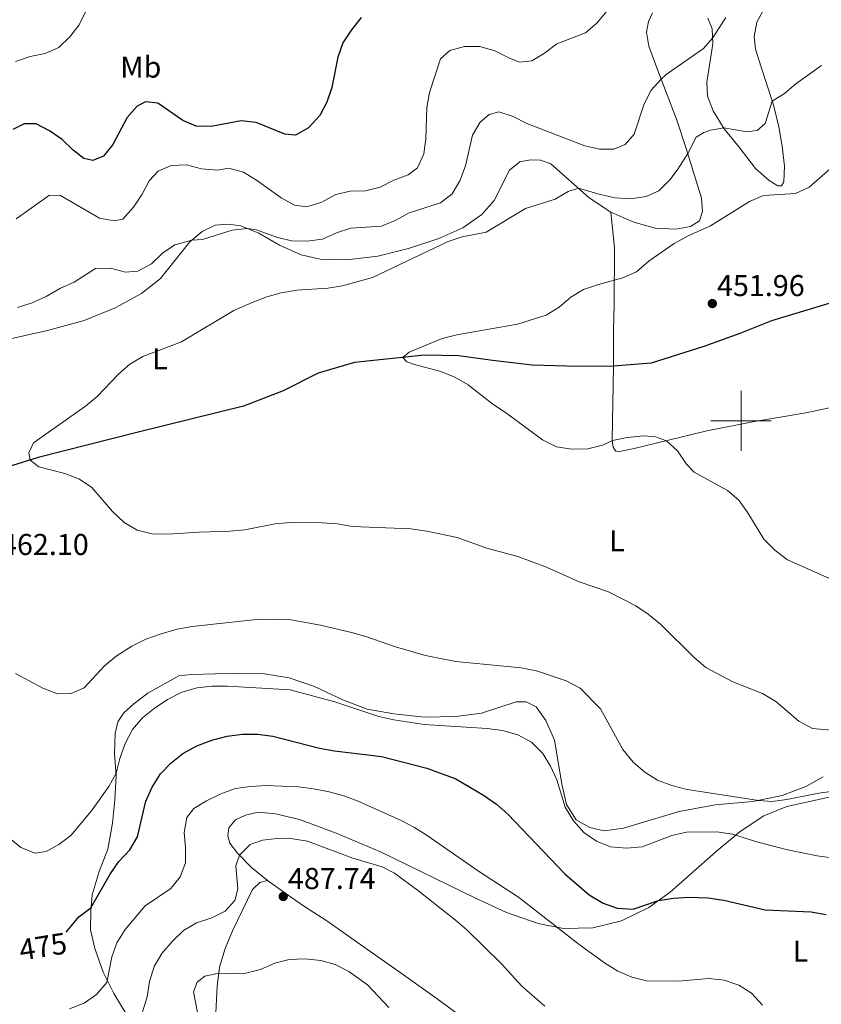
# Model space of a CAD drawing. Units: metres. Extents: x 576235 to 580723, y 705530 to 708550.
# Drawn here: x 578760 to 579027, y 706806 to 707133 of the extents above; entities that cross this region are included whole.
import ezdxf
from ezdxf.enums import TextEntityAlignment as Align

# ---------------------------------------------------------------- set-up
doc = ezdxf.new("R2010")
doc.units = ezdxf.units.M
doc.header["$MEASUREMENT"] = 0
doc.linetypes.add('DGN Style 3', pattern=[75.960346, 54.25739, -21.702956])
for name, color, linetype, lineweight in [('Carátula', 7, 'Continuous', 0), ('Elementos auxiliares', 7, 'Continuous', 0), ('Entidades rústicas y varios', 7, 'Continuous', 0), ('Hidrografía', 7, 'Continuous', 0), ('Relieve y altimetría', 7, 'Continuous', 0), ('Textos de rotulación', 7, 'Continuous', 0)]:
    doc.layers.add(name, color=color, linetype=linetype, lineweight=lineweight)
doc.styles.add('Style-arial', font='arial.shx', dxfattribs={"bigfont": 'arialbig.shx'})
doc.styles.add('Style-Arial Narrow', font='txt')
doc.styles.add('Style-ariali', font='ariali.shx', dxfattribs={"bigfont": 'arialibig.shx'})

# ---------------------------------------------------------------- blocks, each defined once
blk = doc.blocks.new('5PATER')
at = {"layer": 'Relieve y altimetría', "linetype": 'Continuous', "lineweight": 0}
h = blk.add_hatch(color=250, dxfattribs=at)
edge = h.paths.add_edge_path()
edge.add_ellipse((0, 0), major_axis=(-1.1, -1.11), ratio=0.999422, start_angle=0, end_angle=360)

msp = doc.modelspace()

# ---------------------------------------------------------------- linework, layer by layer
at = {"layer": 'Carátula', "color": 7, "linetype": 'Continuous', "lineweight": 0}
for p, q in [((579000, 706990), (579000, 707010)), ((578990, 707000), (579010, 707000))]:
    msp.add_line(p, q, dxfattribs=at)
msp.add_3dface([(576268.595, 705530.096), (580723.304, 705580.542), (580689.673, 708550.363), (576234.964, 708499.917)], dxfattribs=at)
at = {"layer": 'Elementos auxiliares', "color": 250, "linetype": 'Continuous', "lineweight": 0}
msp.add_3dface([(577137.21, 705934.02), (577111.62, 708247.24), (580534.11, 708286.01), (580560.84, 705972.79)], dxfattribs=at)
at = {"layer": 'Entidades rústicas y varios', "color": 92, "linetype": 'Continuous', "lineweight": 0}
for points in [[(578956.693, 707069.337, 458.169), (578964.382, 707066.095, 456.993), (578971.459, 707064.103, 455.92), (578978.341, 707063.772, 455.367), (578983.156, 707064.6, 455.263), (578986.18, 707066.479, 455.436), (578987.173, 707069.62, 455.92), (578986.862, 707074.016, 456.647), (578981.801, 707090.557, 460.383), (578978.555, 707100.269, 462.078), (578972.349, 707116.439, 465.607), (578969.402, 707124.522, 466.887), (578968.539, 707129.269, 467.578), (578969.224, 707132.723, 467.751), (578970.63, 707135.687, 467.89)], [(578988.952, 707133.85, 466.022), (578990.447, 707130.379, 465.434), (578990.581, 707125.361, 464.742), (578988.683, 707112.61, 463.185), (578988.82, 707107.904, 462.493), (578990.789, 707103.08, 461.282), (578994.444, 707097.101, 459.933), (578999.413, 707091.043, 458.03), (579004.789, 707083.875, 456.508), (579009.325, 707079.861, 455.401), (579012.183, 707078.178, 455.09), (579013.394, 707078.169, 455.159), (579014.234, 707079.477, 455.436), (579014.447, 707084.63, 456.266), (579013.703, 707091.278, 457.304), (579012.542, 707097.722, 458.757), (579010.731, 707105.07, 459.795), (579006.711, 707117.556, 461.974), (579004.855, 707123.59, 462.528), (579004.335, 707127.815, 462.977), (579005.236, 707132.582, 463.323), (579007.869, 707137.439, 463.669)], [(578754.739, 707026.726, 463.6), (578769.503, 707030.001, 462.977), (578781.741, 707033.366, 462.424), (578791.979, 707037.576, 462.286), (578800.769, 707042.352, 462.597), (578807.035, 707047.354, 463.427), (578816.85, 707059.49, 464.915), (578820.96, 707062.952, 465.434), (578825.3, 707065.029, 465.676), (578829.558, 707065.411, 465.572), (578833.775, 707064.859, 465.295), (578839.706, 707062.357, 464.465), (578846.594, 707058.429, 463.185), (578853.834, 707055.155, 462.113), (578860.188, 707053.722, 461.282), (578869.044, 707053.584, 460.729), (578879.328, 707054.75, 460.417), (578889.519, 707057.3, 460.141), (578899.543, 707060.682, 460.106), (578907.527, 707064.218, 460.348), (578913.823, 707068.563, 460.694), (578918.011, 707073.27, 461.144), (578923.071, 707083.333, 462.043), (578926.517, 707086.073, 462.355), (578930.086, 707086.841, 462.355), (578933.406, 707086.677, 462.286), (578936.752, 707085.441, 461.94), (578949.534, 707074.132, 459.241), (578956.693, 707069.337, 458.169)], [(578957.61, 707018.198, 452.184), (578957.564, 707029.995, 453.049), (578957.873, 707038.711, 453.948), (578957.95, 707057.53, 456.404), (578956.693, 707069.337, 458.169)], [(579050.184, 707008.762, 450.247), (579021.561, 707002.722, 452.461), (579004.517, 706999.775, 453.637), (578988.648, 706996.646, 454.19), (578964.524, 706990.779, 455.643), (578959.57, 706989.815, 455.782), (578958.429, 706989.962, 455.782), (578957.505, 706991.249, 455.54), (578957.212, 706993.638, 454.951), (578957.61, 707018.198, 452.184)], [(579027.264, 706881.627, 462.631), (579021.531, 706878.42, 463.427), (579013.69, 706875.505, 464.223), (579003.917, 706873.402, 465.191), (578991.455, 706872.357, 465.883), (578979.468, 706870.132, 466.644), (578960.951, 706864.637, 468.063), (578954.509, 706863.649, 468.616), (578949.778, 706864.758, 469.17), (578945.196, 706867.319, 469.654), (578942.053, 706872.463, 469.654), (578940.48, 706879.256, 469.377), (578939.159, 706887.327, 469.031), (578937.999, 706893.875, 468.27), (578935.178, 706900.435, 467.578), (578931.926, 706904.889, 466.713), (578928.584, 706906.644, 466.471), (578925.228, 706906.636, 466.506), (578913.713, 706902.781, 467.682), (578905.194, 706901.706, 468.443), (578894.779, 706901.51, 469.1), (578884.616, 706902.557, 469.446), (578875.807, 706904.182, 469.827), (578867.942, 706907.184, 469.723), (578858.256, 706911.687, 469.1), (578849.803, 706914.59, 468.927), (578841.683, 706915.898, 468.754), (578833.105, 706916.069, 468.824), (578817.36, 706915.637, 468.685), (578813.172, 706915.289, 468.408), (578802.886, 706909.488, 468.132), (578798.188, 706905.961, 468.063), (578794.844, 706902.977, 467.993), (578792.953, 706899.982, 467.993), (578792.023, 706896.08, 468.339), (578791.833, 706889.439, 469.135), (578792.364, 706882.066, 470.104), (578791.956, 706874.008, 471.072), (578791.169, 706866.23, 471.972), (578789.58, 706857.594, 472.837), (578786.72, 706850.178, 473.667), (578784.376, 706842.447, 474.29), (578783.885, 706837.019, 475.189), (578783.801, 706830.758, 476.054), (578785.206, 706824.555, 477.576), (578788.017, 706816.68, 479.202), (578791.595, 706809.664, 481.208), (578795.693, 706802.851, 482.973)], [(579035.803, 706876.373, 465.814), (579015.252, 706871.758, 467.439), (579007.582, 706868.635, 468.65), (578999.689, 706863.507, 469.688), (578991.715, 706856.857, 471.418), (578976.492, 706843.275, 474.531), (578969.326, 706838.245, 475.395), (578960.297, 706833.817, 476.641), (578950.764, 706831.4, 478.128), (578940.972, 706831.234, 479.72), (578932.544, 706832.925, 481.034), (578922.021, 706836.605, 482.072), (578911.507, 706841.392, 483.075), (578880.144, 706856.753, 484.217), (578865.454, 706862.921, 483.836), (578853.243, 706867.479, 483.387), (578845.266, 706869.409, 483.041), (578839.527, 706869.869, 482.937), (578835.368, 706868.967, 482.972), (578832, 706867.332, 483.179), (578829.799, 706864.651, 483.629), (578829.468, 706862.093, 483.836), (578830.141, 706859.632, 484.286), (578832.71, 706856.256, 484.84), (578837.343, 706851.515, 485.947), (578842.672, 706847.184, 486.812)], [(578842.672, 706847.184, 486.812), (578840.141, 706846.546, 486.777), (578837.632, 706844.247, 486.812), (578830.987, 706830.426, 487.538), (578828.554, 706824.564, 488.437), (578826.707, 706818.42, 489.614), (578825.932, 706812.061, 490.824), (578825.482, 706803.173, 491.482)], [(578842.672, 706847.184, 486.812), (578850.241, 706841.763, 487.78), (578855.265, 706838.334, 487.988), (578862.391, 706833.746, 488.749), (578872.541, 706826.576, 488.922), (578887.818, 706815.836, 488.749), (578899, 706807.896, 488.161), (578924.008, 706789.471, 487.953), (578948.712, 706772.016, 486.708), (578959.308, 706764.323, 485.566), (578962.511, 706761.965, 484.894)]]:
    msp.add_polyline3d(points, dxfattribs=at)
at = {"layer": 'Hidrografía', "color": 142, "linetype": 'DGN Style 3', "lineweight": 25}
for points in [[(579241.522, 707096.387, 442.009), (579240.798, 707096.261, 442.078), (579211.895, 707093.233, 442.922), (579184.686, 707091.861, 444.611), (579179.173, 707091.91, 444.695), (579166.639, 707091.759, 445.539), (579159.081, 707091.387, 445.708), (579150.564, 707090.347, 445.877), (579141.842, 707088.762, 445.877), (579132.732, 707085.008, 445.877), (579125.363, 707080.749, 446.384), (579104.766, 707068.003, 447.228), (579098.256, 707063.977, 447.228), (579076.197, 707054.011, 448.579), (579069.775, 707050.961, 448.579), (579044.43, 707043.089, 449.761), (579033.581, 707040.406, 449.969), (579010.104, 707033.254, 450.661), (578999.555, 707029.08, 450.903), (578987.689, 707024.744, 451.491), (578970.106, 707019.171, 452.044), (578957.61, 707018.198, 452.184)], [(578957.61, 707018.198, 452.184), (578945.984, 707018.046, 452.702), (578930.559, 707018.546, 453.429), (578917.389, 707020.066, 454.155), (578906.262, 707021.64, 454.501), (578894.847, 707021.833, 454.743), (578871.545, 707019.419, 455.574), (578859.444, 707015.811, 455.989), (578847.843, 707009.985, 456.439), (578834.658, 707004.898, 456.715), (578799.649, 706996.279, 458.168), (578766.476, 706987.783, 459.863), (578739.218, 706979.38, 461.247), (578715.972, 706970.67, 462.147), (578703.312, 706966.444, 462.873), (578690.104, 706963.052, 463.6), (578677.95, 706961.555, 464.084), (578663.014, 706962.537, 464.88)]]:
    msp.add_polyline3d(points, dxfattribs=at)
at = {"layer": 'Relieve y altimetría', "color": 30, "linetype": 'Continuous', "lineweight": 0, "flags": 128}
for points, elevation in [([(578782.112, 707135.964), (578780.107, 707131.62), (578776.963, 707127.666), (578773.268, 707124.166), (578768.71, 707122.108), (578763.734, 707121.178), (578758.854, 707119.434)], 480), ([(578955.456, 707136.196), (578952.105, 707132.278), (578948.355, 707128.957), (578938.766, 707125.324), (578934.729, 707122.207), (578930.431, 707119.651), (578926.334, 707119.297), (578922.816, 707120.673), (578918.199, 707123.062), (578913.228, 707124.484), (578908.108, 707124.454), (578903.22, 707123.109), (578900.085, 707120.365), (578896.497, 707109.224), (578895.637, 707104.184), (578895.208, 707093.799), (578894.618, 707088.834), (578892.446, 707084.099), (578889.407, 707081.84), (578884.654, 707080.077)], 470), ([(578994.916, 707134.108), (578990.531, 707127.232), (578987.529, 707123.795), (578975.157, 707115.116), (578973.417, 707113.657), (578970.117, 707109.9), (578967.757, 707105.458), (578964.522, 707095.355), (578961.451, 707091.885), (578957.737, 707090.357), (578952.997, 707090.29), (578948.134, 707091.454), (578928.777, 707098.85), (578924.298, 707101.237), (578919.466, 707102.693), (578916.277, 707101.888), (578913.282, 707099.351), (578910.743, 707095.04), (578908.395, 707084.789), (578906.558, 707079.856), (578903.964, 707075.483), (578900.135, 707072.503), (578889.731, 707069.193), (578885.11, 707066.669), (578880.49, 707064.751), (578870.352, 707064.05), (578865.531, 707062.462), (578860.948, 707060.387), (578855.685, 707059.736), (578850.634, 707059.81), (578845.662, 707061.025), (578838.97, 707063.498), (578835.883, 707063.97), (578830.912, 707063.425), (578821.048, 707060.348), (578817.523, 707060.056), (578811.803, 707058.578), (578807.767, 707055.703), (578804.142, 707052.168), (578799.557, 707049.747), (578795.438, 707049.468), (578790.431, 707050.717), (578785.429, 707050.66), (578778.391, 707046.14), (578773.82, 707044.11), (578769.082, 707041.369), (578764.43, 707039.295), (578759.54, 707037.672)], 465), ([(579026.736, 707118.1), (579018.244, 707112.016), (579014.414, 707108.794), (579010.353, 707106.244), (579007.978, 707098.893), (579005.33, 707096.561), (579002.04, 707096.068), (578994.262, 707097.398), (578989.863, 707096.705), (578987.607, 707095.858), (578985.07, 707094.286), (578982.32, 707088.861), (578978.958, 707083.663), (578976.441, 707080.257), (578972.71, 707076.481), (578968.509, 707074.645), (578963.349, 707073.855), (578958.127, 707074.138), (578953.153, 707075.214), (578945.939, 707077.313), (578942.506, 707076.301), (578938.222, 707073.715), (578928.381, 707070.633), (578915.307, 707062.741), (578907.377, 707061.143), (578902.626, 707059.582), (578877.52, 707047.675), (578867.57, 707044.915), (578862.633, 707044.117), (578852.343, 707043.46), (578847.21, 707042.617), (578842.396, 707041.266), (578837.552, 707039.403), (578831.457, 707036.685), (578814.024, 707026.318), (578801.206, 707021.436), (578796.861, 707018.887), (578793.109, 707015.516), (578786.019, 707008.081), (578782.194, 707004.859), (578764.901, 706992.712)], 460), ([(578884.654, 707080.077), (578880.034, 707077.726), (578875.19, 707076.485), (578870.164, 707076.384), (578865.303, 707075.213), (578860.691, 707072.722), (578855.698, 707071.203), (578851.585, 707071.754), (578847.177, 707074.115), (578838.953, 707080.051), (578834.649, 707082.714), (578829.83, 707084.063), (578825.971, 707083.335), (578820.75, 707083.756), (578815.675, 707085.11), (578810.678, 707084.908), (578806.318, 707083.003), (578803.318, 707079.809), (578800.974, 707075.391), (578798.123, 707071.1), (578794.605, 707067.076), (578791.694, 707066.511), (578786.788, 707067.344), (578773.874, 707074.952), (578770.173, 707075.05), (578759.145, 707067.144)], 470), ([(579030.48, 707084.553), (579022.602, 707077.645), (579018.044, 707075.562), (579007.428, 707074.891), (579002.846, 707072.92), (578989.877, 707064.839), (578982.415, 707061.489), (578977.76, 707058.965), (578969.487, 707053.199), (578965.267, 707049.583), (578960.678, 707047.576), (578952.635, 707045.393), (578947.675, 707043.702), (578943.393, 707041.119), (578939.534, 707037.814), (578935.258, 707035.115), (578925.678, 707032.115), (578905.525, 707028.634), (578900.683, 707027.382), (578889.661, 707022.835), (578887.641, 707021.087), (578888.979, 707019.658), (578891.462, 707018.704), (578900.266, 707016.422), (578904.922, 707014.483), (578909.275, 707012.023), (578917.514, 707005.564), (578921.748, 707002.832), (578934.03, 706993.73), (578938.643, 706991.415), (578943.801, 706990.632), (578949.088, 706990.65), (578953.932, 706991.885), (578957.237, 706993.439), (578962.135, 706994.436), (578967.558, 706995.054), (578971.603, 706994.745), (578975.2, 706993.376), (578978.935, 706990.033), (578981.92, 706985.643), (578984.391, 706982.995), (578995.448, 706976.855), (578999.229, 706973.583), (579002.222, 706969.448), (579007.534, 706960.639), (579011.277, 706957.013), (579015.473, 706953.832), (579033.194, 706945.945)], 455), ([(578764.901, 706992.712), (578763.312, 706989.377), (578763.778, 706986.952), (578766.632, 706984.715), (578775.333, 706982.537), (578780.127, 706980.667), (578784.237, 706977.816), (578791.148, 706969.857), (578795.03, 706966.263), (578799.324, 706963.708), (578804.367, 706962.457), (578809.408, 706962.303), (578819.913, 706963.026), (578830.121, 706963.292), (578835.096, 706963.791), (578845.154, 706965.736), (578850.132, 706966.206), (578860.76, 706966.099), (578865.843, 706965.748), (578870.921, 706964.844), (578890.302, 706964.059), (578895.611, 706963.372), (578905.653, 706961.193), (578915.474, 706957.726), (578925.817, 706954.939), (578935.333, 706951.338), (578946.236, 706946.536), (578955.962, 706943.184), (578965.024, 706938.512), (578969.188, 706935.746), (578973.299, 706932.329), (578984.32, 706921.42), (578988.252, 706918.059), (578997.248, 706913.219), (579007.177, 706909.333), (579011.55, 706906.669), (579019.215, 706900.177), (579023.693, 706897.719), (579052.817, 706895.182)], 460), ([(578772.811, 706909.25), (578777.379, 706909.388), (578781.684, 706911.292), (578788.521, 706918.573), (578792.378, 706921.752), (578797.562, 706925.063), (578802.16, 706927.415), (578807.27, 706929.162), (578812.659, 706930.736), (578817.568, 706931.69), (578840.004, 706934.076), (578850.358, 706933.903), (578860.264, 706932.055), (578870.598, 706929.595), (578875.673, 706928.206), (578885.173, 706924.856), (578895.102, 706922.036), (578905.222, 706919.951), (578926.932, 706917.914), (578932.01, 706916.94), (578941.843, 706913.543), (578946.495, 706911.154), (578953.291, 706904.251), (578960.757, 706890.797), (578964.189, 706886.557), (578968.038, 706883.206), (578972.253, 706880.517), (578976.977, 706878.816), (578982.08, 706877.484), (578987.141, 706876.617), (579005.846, 706873.817), (579010.306, 706873.505), (579015.266, 706874.132), (579025.895, 706876.186), (579043.843, 706878.611)], 465), ([(578758.922, 706916), (578768.017, 706911.121), (578772.811, 706909.25)], 465), ([(578795.324, 706892.728), (578797.781, 706897.345), (578801.098, 706901.263), (578804.987, 706904.403), (578809.391, 706907.372), (578814.207, 706909.845), (578819.304, 706911.259), (578824.274, 706911.806), (578829.324, 706911.845), (578850.121, 706910.583), (578865.003, 706906.614), (578879.669, 706901.665), (578884.599, 706900.648), (578894.715, 706899.053), (578915.581, 706897.677), (578920.766, 706897.014), (578925.771, 706895.591), (578930.353, 706893.168), (578934.13, 706889.437), (578936.726, 706885.162), (578938.8, 706880.612), (578941.602, 706871.528), (578944.3, 706867.079), (578947.764, 706863.177), (578951.962, 706860.239), (578956.596, 706858.36), (578961.883, 706857.941), (578967.13, 706858.398), (578976.955, 706862.121), (578981.827, 706863.246), (578991.962, 706863.402), (578997.192, 706862.596), (579005.221, 706860.005), (579015.015, 706857.467), (579025.247, 706855.44), (579033.372, 706854.286)], 470), ([(578756.821, 706861.35), (578760.7, 706858.198), (578765.396, 706856.328), (578769.136, 706856.792), (578773.34, 706859.112), (578777.3, 706862.168), (578784.117, 706870.306), (578789.935, 706878.486), (578792.307, 706882.858), (578793.564, 706887.697), (578795.324, 706892.728)], 470), ([(578776.883, 706804.506), (578781.672, 706806.406), (578785.769, 706809.26), (578789.262, 706813.25), (578790.884, 706821.765), (578792.572, 706826.469), (578795.342, 706830.935), (578801.948, 706838.735), (578810.47, 706844.585), (578813.67, 706848.423), (578815.344, 706853.092), (578815.418, 706858.108), (578814.904, 706863.163), (578815.807, 706868.137), (578818.183, 706871.129), (578822.423, 706873.656), (578827.18, 706875.971), (578832.038, 706877.733)], 480), ([(578832.038, 706877.733), (578836.987, 706878.443), (578842.122, 706878.726), (578852.938, 706878.297), (578857.901, 706877.694), (578863.13, 706876.627), (578867.965, 706875.354), (578872.724, 706873.542), (578887.031, 706867.135), (578891.511, 706864.851), (578895.735, 706862.176), (578912.756, 706850.277), (578926.088, 706841.628), (578946.259, 706825.899), (578954.653, 706819.78), (578959.025, 706817.013), (578963.714, 706815.005), (578968.569, 706813.797), (578979.099, 706813.709), (578989.346, 706814.564), (578994.359, 706814.075), (578999.224, 706812.411), (579003.44, 706809.73), (579007.095, 706805.777)], 480), ([(578799.615, 706798.8), (578802.7, 706808.463), (578803.396, 706813.577), (578804.992, 706818.616), (578807.497, 706822.942), (578810.973, 706826.942), (578814.737, 706830.545), (578819.023, 706833.119), (578824.111, 706834.831), (578828.607, 706837.003), (578831.767, 706840.584), (578832.765, 706844.416), (578832.132, 706852.032), (578833.379, 706855.571), (578836.888, 706859.129), (578840.925, 706860.632), (578845.894, 706861.181), (578851.03, 706861.038), (578855.972, 706860.271), (578871.011, 706854.621), (578880.745, 706851.743), (578884.811, 706849.636), (578892.978, 706843.658), (578905.066, 706834.049), (578908.856, 706830.788), (578920.245, 706819.575), (578927.106, 706812.049), (578934.76, 706805.443)], 485), ([(578820.066, 706799.826), (578818.102, 706810.176), (578819.269, 706813.384), (578821.775, 706815.337), (578826.46, 706816.392), (578830.298, 706816.189), (578835.454, 706816.391), (578840.301, 706817.616), (578845.028, 706819.707), (578849.88, 706820.914), (578855.121, 706821.122), (578860.326, 706820.557), (578865.15, 706819.247), (578869.71, 706816.921), (578875.901, 706812.479), (578882.973, 706805.016)], 490)]:
    msp.add_lwpolyline(points, dxfattribs=dict(at, elevation=elevation))
at = {"layer": 'Relieve y altimetría', "color": 30, "linetype": 'Continuous', "lineweight": 30, "elevation": 475, "flags": 128}
for points in [[(578873.713, 707134.161), (578870.505, 707129.989), (578867.66, 707125.639), (578866.038, 707120.907), (578864.016, 707110.825), (578862.353, 707105.96), (578860.056, 707101.523), (578856.302, 707097.462), (578851.915, 707095.042), (578848.432, 707095.309), (578838.845, 707099.224), (578833.872, 707099.746), (578823.888, 707097.816), (578818.889, 707097.968), (578814.495, 707099.896), (578806.201, 707105.599), (578802.123, 707106.082), (578799.344, 707104.616), (578795.983, 707100.912), (578791.219, 707091.878), (578788.102, 707087.991), (578784.57, 707086.568), (578781.634, 707087.247)], [(578781.634, 707087.247), (578778.023, 707089.974), (578774.418, 707093.53), (578770.186, 707096.469), (578765.747, 707098.776), (578761.762, 707098.748), (578758.012, 707096.91)], [(578775.682, 706830.027), (578779.929, 706835.16), (578783.962, 706838.12), (578790.337, 706849.32), (578793.275, 706853.483), (578796.904, 706857.434), (578799.422, 706861.753), (578802.183, 706873.514), (578804.261, 706878.237), (578807.098, 706882.678), (578810.588, 706886.258), (578814.542, 706889.46), (578819.161, 706891.981), (578824.102, 706893.894), (578829.267, 706895.168), (578834.322, 706895.787), (578839.322, 706895.826), (578844.43, 706895.138), (578859.957, 706891.229), (578864.864, 706890.271), (578880.485, 706888.44), (578895.608, 706884.552), (578905.219, 706880.945), (578914.392, 706875.583), (578918.763, 706872.541), (578922.542, 706869.19), (578941.48, 706849.441), (578949.561, 706842.446), (578954.141, 706839.677), (578958.865, 706838.038), (578964.193, 706837.696), (578972.603, 706840.544), (578977.568, 706841.288), (578982.548, 706841.667), (578988.938, 706841.386), (578994.226, 706840.688), (579008.062, 706837.446), (579023.266, 706836.734), (579028.278, 706835.837)]]:
    msp.add_lwpolyline(points, dxfattribs=at)

# ---------------------------------------------------------------- block references
at = {"layer": 'Relieve y altimetría', "color": 250, "linetype": 'Continuous', "lineweight": 0}
for p in [(578990.454, 707039.003, 451.964), (578847.873, 706841.878, 487.735)]:
    msp.add_blockref('5PATER', p, dxfattribs=at)

# ---------------------------------------------------------------- texts
at = {"layer": 'Entidades rústicas y varios', "color": 92, "linetype": 'Continuous', "lineweight": 0, "style": 'Style-Arial Narrow'}
for s, p in [('Mb', (578800.539, 707117.633, 476.447)), ('L', (578806.935, 707020.632, 459.777)), ('L', (578958.782, 706960.161, 459.843)), ('L', (579019.734, 706823.703, 477.018))]:
    msp.add_text(s, height=7, dxfattribs=at).set_placement(p, align=Align.MIDDLE_CENTER)
at = {"layer": 'Textos de rotulación', "color": 250, "linetype": 'Continuous', "lineweight": 0, "style": 'Style-arial'}
for s, p in [('451.96', (578991.998, 707041.482, 451.964)), ('462.10', (578754.077, 706955.403, 462.1)), ('487.74', (578849.417, 706844.357, 487.735))]:
    msp.add_text(s, height=7, dxfattribs=at).set_placement(p)
at = {"layer": 'Textos de rotulación', "color": 27, "linetype": 'Continuous', "lineweight": 0, "style": 'Style-ariali'}
msp.add_text('475', height=7, rotation=9.15875, dxfattribs=at).set_placement((578768.039, 706825.25, 475), align=Align.MIDDLE_CENTER)

doc.saveas('drawing.dxf')
